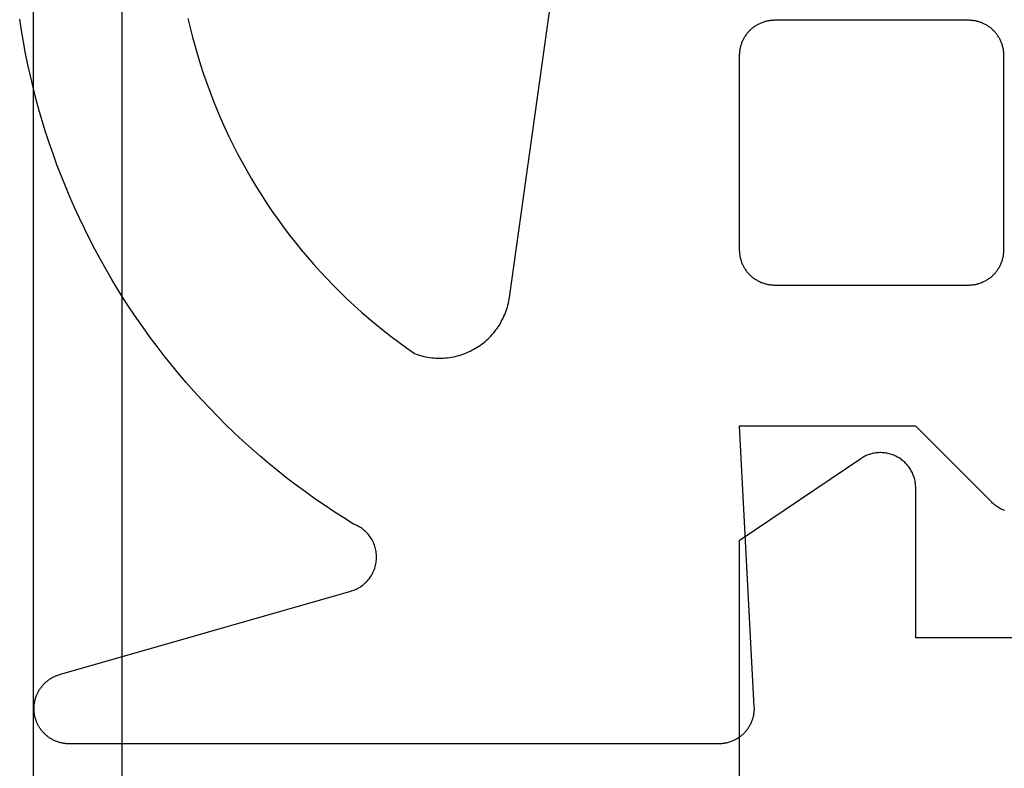
# Model space of a CAD drawing. Extents: x -152 to 561, y -856 to 373.
# Drawn here: x 274 to 280, y 125 to 130 of the extents above; entities that cross this region are included whole.
import ezdxf

# ---------------------------------------------------------------- set-up
doc = ezdxf.new("R2010")
doc.units = 0
doc.header["$MEASUREMENT"] = 0
for name, color, linetype in [('1', 7, 'Continuous'), ('AM_0', 7, 'Continuous'), ('LAYER001', 7, 'Continuous')]:
    doc.layers.add(name, color=color, linetype=linetype)

# ---------------------------------------------------------------- blocks, each defined once
blk = doc.blocks.new('TJX3802-H')
at = {"layer": 'AM_0', "color": 7, "linetype": 'Continuous'}
for p, q in [((1.25, 15.1099), (1.25, 8.5999)), ((1.5, 8.3499), (1.5, 15))]:
    blk.add_line(p, q, dxfattribs=at)
blk = doc.blocks.new('T7793')
at = {"layer": 'AM_0', "color": 7, "linetype": 'Continuous'}
for p, q in [((-41.312, -22.9343), (-41.9999, -23.4)), ((-41.3064, -22.9306), (-41.312, -22.9343)), ((-41.3006, -22.9271), (-41.3064, -22.9306)), ((-41.2947, -22.9238), (-41.3006, -22.9271)), ((-41.2887, -22.9207), (-41.2947, -22.9238)), ((-41.2825, -22.9178), (-41.2887, -22.9207)), ((-41.2763, -22.9151), (-41.2825, -22.9178)), ((-41.27, -22.9127), (-41.2763, -22.9151)), ((-41.2637, -22.9104), (-41.27, -22.9127)), ((-41.2572, -22.9083), (-41.2637, -22.9104)), ((-41.2507, -22.9065), (-41.2572, -22.9083)), ((-41.2441, -22.9049), (-41.2507, -22.9065)), ((-41.2375, -22.9035), (-41.2441, -22.9049)), ((-41.2308, -22.9024), (-41.2375, -22.9035)), ((-41.2241, -22.9014), (-41.2308, -22.9024)), ((-41.2174, -22.9007), (-41.2241, -22.9014)), ((-41.2106, -22.9003), (-41.2174, -22.9007)), ((-41.2039, -22.9), (-41.2106, -22.9003)), ((-41.1971, -22.9), (-41.2039, -22.9)), ((-41.1903, -22.9002), (-41.1971, -22.9)), ((-41.1836, -22.9006), (-41.1903, -22.9002)), ((-41.1769, -22.9013), (-41.1836, -22.9006)), ((-41.1701, -22.9022), (-41.1769, -22.9013)), ((-41.1635, -22.9033), (-41.1701, -22.9022)), ((-41.1568, -22.9047), (-41.1635, -22.9033)), ((-41.1503, -22.9062), (-41.1568, -22.9047)), ((-41.1437, -22.908), (-41.1503, -22.9062)), ((-41.1373, -22.91), (-41.1437, -22.908)), ((-41.1309, -22.9123), (-41.1373, -22.91)), ((-41.1246, -22.9147), (-41.1309, -22.9123)), ((-41.1183, -22.9174), (-41.1246, -22.9147)), ((-41.1122, -22.9202), (-41.1183, -22.9174)), ((-41.1062, -22.9233), (-41.1122, -22.9202)), ((-41.1003, -22.9266), (-41.1062, -22.9233)), ((-41.0944, -22.93), (-41.1003, -22.9266)), ((-41.0888, -22.9337), (-41.0944, -22.93)), ((-41.0832, -22.9376), (-41.0888, -22.9337)), ((-41.0778, -22.9416), (-41.0832, -22.9376)), ((-41.0725, -22.9458), (-41.0778, -22.9416)), ((-41.0673, -22.9502), (-41.0725, -22.9458)), ((-41.0623, -22.9548), (-41.0673, -22.9502)), ((-41.0575, -22.9595), (-41.0623, -22.9548)), ((-41.0528, -22.9644), (-41.0575, -22.9595)), ((-41.0483, -22.9695), (-41.0528, -22.9644)), ((-41.044, -22.9747), (-41.0483, -22.9695)), ((-41.0399, -22.9801), (-41.044, -22.9747)), ((-41.0359, -22.9855), (-41.0399, -22.9801)), ((-41.0321, -22.9912), (-41.0359, -22.9855)), ((-41.0285, -22.9969), (-41.0321, -22.9912)), ((-41.0251, -23.0027), (-41.0285, -22.9969)), ((-41.022, -23.0087), (-41.0251, -23.0027)), ((-41.019, -23.0148), (-41.022, -23.0087)), ((-41.0162, -23.021), (-41.019, -23.0148)), ((-41.0136, -23.0272), (-41.0162, -23.021)), ((-41.0113, -23.0336), (-41.0136, -23.0272)), ((-41.0091, -23.04), (-41.0113, -23.0336)), ((-41.0072, -23.0465), (-41.0091, -23.04)), ((-41.0055, -23.053), (-41.0072, -23.0465)), ((-41.004, -23.0596), (-41.0055, -23.053)), ((-41.0028, -23.0663), (-41.004, -23.0596)), ((-41.0018, -23.073), (-41.0028, -23.0663)), ((-41.001, -23.0797), (-41.0018, -23.073)), ((-41.0004, -23.0864), (-41.001, -23.0797)), ((-41, -23.0932), (-41.0004, -23.0864)), ((-40.9999, -23.1), (-41, -23.0932)), ((-40.9999, -23.95), (-40.9999, -23.1)), ((-41.9999, -23.4), (-41.9999, -31)), ((-38.9999, -23.95), (-40.9999, -23.95))]:
    blk.add_line(p, q, dxfattribs=at)
blk = doc.blocks.new('T2343C')
at = {"layer": '1', "color": 7, "linetype": 'Continuous'}
for p, q in [((-0.692, 4.1524), (-0.7569, 4.1624)), ((-0.6273, 4.1413), (-0.692, 4.1524)), ((-0.5628, 4.1292), (-0.6273, 4.1413)), ((-0.4985, 4.1161), (-0.5628, 4.1292)), ((-0.4345, 4.1019), (-0.4985, 4.1161)), ((-0.3706, 4.0866), (-0.4345, 4.1019)), ((-0.3071, 4.0703), (-0.3706, 4.0866)), ((3.098, 4.0744), (3.0937, 4.0732)), ((3.1024, 4.0755), (3.098, 4.0744)), ((3.1067, 4.0766), (3.1024, 4.0755)), ((3.1111, 4.0775), (3.1067, 4.0766)), ((3.1155, 4.0783), (3.1111, 4.0775)), ((3.1199, 4.079), (3.1155, 4.0783)), ((3.1243, 4.0796), (3.1199, 4.079)), ((3.1288, 4.0802), (3.1243, 4.0796)), ((3.1332, 4.0806), (3.1288, 4.0802)), ((3.1377, 4.0809), (3.1332, 4.0806)), ((3.1422, 4.0811), (3.1377, 4.0809)), ((3.1466, 4.0813), (3.1422, 4.0811)), ((3.1511, 4.0813), (3.1466, 4.0813)), ((3.1556, 4.0812), (3.1511, 4.0813)), ((3.16, 4.081), (3.1556, 4.0812)), ((3.1645, 4.0808), (3.16, 4.081)), ((3.169, 4.0804), (3.1645, 4.0808)), ((3.1734, 4.0799), (3.169, 4.0804)), ((3.1778, 4.0793), (3.1734, 4.0799)), ((3.1823, 4.0787), (3.1778, 4.0793)), ((3.1867, 4.0779), (3.1823, 4.0787)), ((3.1911, 4.077), (3.1867, 4.0779)), ((3.1954, 4.0761), (3.1911, 4.077)), ((3.1998, 4.075), (3.1954, 4.0761)), ((3.2041, 4.0738), (3.1998, 4.075)), ((-0.2438, 4.053), (-0.3071, 4.0703)), ((-0.1807, 4.0346), (-0.2438, 4.053)), ((-0.118, 4.0153), (-0.1807, 4.0346)), ((3.0066, 4.0207), (3.0035, 4.0175)), ((3.0097, 4.0239), (3.0066, 4.0207)), ((3.013, 4.027), (3.0097, 4.0239)), ((3.0163, 4.03), (3.013, 4.027)), ((3.0196, 4.033), (3.0163, 4.03)), ((3.023, 4.0358), (3.0196, 4.033)), ((3.0265, 4.0386), (3.023, 4.0358)), ((3.0301, 4.0414), (3.0265, 4.0386)), ((3.0337, 4.044), (3.0301, 4.0414)), ((3.0374, 4.0466), (3.0337, 4.044)), ((3.0411, 4.049), (3.0374, 4.0466)), ((3.0449, 4.0514), (3.0411, 4.049)), ((3.0487, 4.0537), (3.0449, 4.0514)), ((3.0526, 4.056), (3.0487, 4.0537)), ((3.0565, 4.0581), (3.0526, 4.056)), ((3.0605, 4.0601), (3.0565, 4.0581)), ((3.0645, 4.0621), (3.0605, 4.0601)), ((3.0686, 4.064), (3.0645, 4.0621)), ((3.0727, 4.0657), (3.0686, 4.064)), ((3.0768, 4.0674), (3.0727, 4.0657)), ((3.081, 4.069), (3.0768, 4.0674)), ((3.0852, 4.0705), (3.081, 4.069)), ((3.0895, 4.0719), (3.0852, 4.0705)), ((3.0937, 4.0732), (3.0895, 4.0719)), ((3.2084, 4.0726), (3.2041, 4.0738)), ((3.2126, 4.0712), (3.2084, 4.0726)), ((3.2169, 4.0698), (3.2126, 4.0712)), ((3.2211, 4.0682), (3.2169, 4.0698)), ((3.2252, 4.0666), (3.2211, 4.0682)), ((3.2294, 4.0649), (3.2252, 4.0666)), ((3.2334, 4.0631), (3.2294, 4.0649)), ((3.2375, 4.0611), (3.2334, 4.0631)), ((3.2415, 4.0591), (3.2375, 4.0611)), ((3.2454, 4.0571), (3.2415, 4.0591)), ((3.2494, 4.0549), (3.2454, 4.0571)), ((3.2532, 4.0526), (3.2494, 4.0549)), ((3.257, 4.0503), (3.2532, 4.0526)), ((3.2608, 4.0478), (3.257, 4.0503)), ((3.2645, 4.0453), (3.2608, 4.0478)), ((3.2681, 4.0427), (3.2645, 4.0453)), ((3.2717, 4.04), (3.2681, 4.0427)), ((3.2752, 4.0373), (3.2717, 4.04)), ((3.2787, 4.0344), (3.2752, 4.0373)), ((3.282, 4.0315), (3.2787, 4.0344)), ((3.2854, 4.0285), (3.282, 4.0315)), ((3.2886, 4.0255), (3.2854, 4.0285)), ((3.2918, 4.0223), (3.2886, 4.0255)), ((3.2949, 4.0191), (3.2918, 4.0223)), ((3.298, 4.0158), (3.2949, 4.0191)), ((-0.0557, 3.9949), (-0.118, 4.0153)), ((0.0064, 3.9735), (-0.0557, 3.9949)), ((0.0681, 3.9511), (0.0064, 3.9735)), ((2.9687, 3.9657), (2.9668, 3.9617)), ((2.9706, 3.9698), (2.9687, 3.9657)), ((2.9726, 3.9738), (2.9706, 3.9698)), ((2.9748, 3.9777), (2.9726, 3.9738)), ((2.977, 3.9816), (2.9748, 3.9777)), ((2.9792, 3.9854), (2.977, 3.9816)), ((2.9816, 3.9892), (2.9792, 3.9854)), ((2.9841, 3.993), (2.9816, 3.9892)), ((2.9866, 3.9966), (2.9841, 3.993)), ((2.9892, 4.0003), (2.9866, 3.9966)), ((2.9919, 4.0038), (2.9892, 4.0003)), ((2.9947, 4.0073), (2.9919, 4.0038)), ((2.9976, 4.0108), (2.9947, 4.0073)), ((3.0005, 4.0142), (2.9976, 4.0108)), ((3.0035, 4.0175), (3.0005, 4.0142)), ((3.301, 4.0125), (3.298, 4.0158)), ((3.3038, 4.0091), (3.301, 4.0125)), ((3.3067, 4.0056), (3.3038, 4.0091)), ((3.3094, 4.0021), (3.3067, 4.0056)), ((3.3121, 3.9985), (3.3094, 4.0021)), ((3.3146, 3.9948), (3.3121, 3.9985)), ((3.3171, 3.9911), (3.3146, 3.9948)), ((3.3196, 3.9874), (3.3171, 3.9911)), ((3.3219, 3.9835), (3.3196, 3.9874)), ((3.3241, 3.9797), (3.3219, 3.9835)), ((3.3263, 3.9758), (3.3241, 3.9797)), ((3.3284, 3.9718), (3.3263, 3.9758)), ((3.3303, 3.9678), (3.3284, 3.9718)), ((3.3322, 3.9637), (3.3303, 3.9678)), ((3.334, 3.9596), (3.3322, 3.9637)), ((0.1294, 3.9277), (0.0681, 3.9511)), ((0.1903, 3.9033), (0.1294, 3.9277)), ((2.9577, 3.9364), (2.4842, 2.2846)), ((2.959, 3.9407), (2.9577, 3.9364)), ((2.9604, 3.945), (2.959, 3.9407)), ((2.9619, 3.9492), (2.9604, 3.945)), ((2.9634, 3.9534), (2.9619, 3.9492)), ((2.9651, 3.9575), (2.9634, 3.9534)), ((2.9668, 3.9617), (2.9651, 3.9575)), ((3.3357, 3.9555), (3.334, 3.9596)), ((3.3373, 3.9513), (3.3357, 3.9555)), ((3.3389, 3.9471), (3.3373, 3.9513)), ((3.3403, 3.9429), (3.3389, 3.9471)), ((3.3416, 3.9386), (3.3403, 3.9429)), ((3.3428, 3.9343), (3.3416, 3.9386)), ((3.344, 3.93), (3.3428, 3.9343)), ((3.345, 3.9256), (3.344, 3.93)), ((3.346, 3.9213), (3.345, 3.9256)), ((3.3468, 3.9169), (3.346, 3.9213)), ((3.3476, 3.9125), (3.3468, 3.9169)), ((3.3482, 3.908), (3.3476, 3.9125)), ((3.3488, 3.9036), (3.3482, 3.908)), ((0.2508, 3.8779), (0.1903, 3.9033)), ((0.3109, 3.8515), (0.2508, 3.8779)), ((0.3706, 3.8241), (0.3109, 3.8515)), ((3.3492, 3.8991), (3.3488, 3.9036)), ((3.3496, 3.8947), (3.3492, 3.8991)), ((3.3498, 3.8902), (3.3496, 3.8947)), ((3.35, 3.8857), (3.3498, 3.8902)), ((3.35, 3.8813), (3.35, 3.8857)), ((3.35, 0.2), (3.35, 3.8813)), ((0.4298, 3.7958), (0.3706, 3.8241)), ((0.4885, 3.7665), (0.4298, 3.7958)), ((0.5468, 3.7363), (0.4885, 3.7665)), ((0.6045, 3.7051), (0.5468, 3.7363)), ((0.6617, 3.673), (0.6045, 3.7051)), ((0.7185, 3.64), (0.6617, 3.673)), ((0.7746, 3.6061), (0.7185, 3.64)), ((0.8302, 3.5712), (0.7746, 3.6061)), ((0.8852, 3.5354), (0.8302, 3.5712)), ((0.9397, 3.4988), (0.8852, 3.5354)), ((0.9935, 3.4612), (0.9397, 3.4988)), ((1.0467, 3.4228), (0.9935, 3.4612)), ((1.0993, 3.3836), (1.0467, 3.4228)), ((1.1513, 3.3434), (1.0993, 3.3836)), ((1.2025, 3.3025), (1.1513, 3.3434)), ((1.2531, 3.2607), (1.2025, 3.3025)), ((1.3031, 3.2181), (1.2531, 3.2607)), ((-0.76, 3.2086), (-0.7069, 3.1961)), ((-0.7069, 3.1961), (-0.654, 3.1828)), ((-0.654, 3.1828), (-0.6014, 3.1685)), ((1.3523, 3.1747), (1.3031, 3.2181)), ((-0.6014, 3.1685), (-0.549, 3.1533)), ((-0.549, 3.1533), (-0.4969, 3.1372)), ((-0.4969, 3.1372), (-0.4451, 3.1202)), ((1.4008, 3.1305), (1.3523, 3.1747)), ((1.4486, 3.0855), (1.4008, 3.1305)), ((-0.4451, 3.1202), (-0.3935, 3.1023)), ((-0.3935, 3.1023), (-0.3423, 3.0835)), ((-0.3423, 3.0835), (-0.2915, 3.0638)), ((1.4956, 3.0397), (1.4486, 3.0855)), ((-0.2915, 3.0638), (-0.2409, 3.0433)), ((-0.2409, 3.0433), (-0.1908, 3.0218)), ((-0.1908, 3.0218), (-0.141, 2.9996)), ((1.5419, 2.9932), (1.4956, 3.0397)), ((-0.141, 2.9996), (-0.0916, 2.9764)), ((-0.0916, 2.9764), (-0.0426, 2.9524)), ((1.5874, 2.9459), (1.5419, 2.9932)), ((-0.0426, 2.9524), (0.0059, 2.9275)), ((0.0059, 2.9275), (0.054, 2.9018)), ((1.6322, 2.8979), (1.5874, 2.9459)), ((0.054, 2.9018), (0.1017, 2.8753)), ((0.1017, 2.8753), (0.1489, 2.848)), ((0.1489, 2.848), (0.1956, 2.8198)), ((1.6761, 2.8492), (1.6322, 2.8979)), ((1.7193, 2.7998), (1.6761, 2.8492)), ((0.1956, 2.8198), (0.2418, 2.7908)), ((0.2418, 2.7908), (0.2875, 2.7611)), ((1.7617, 2.7497), (1.7193, 2.7998)), ((0.2875, 2.7611), (0.3327, 2.7305)), ((1.8032, 2.6988), (1.7617, 2.7497)), ((0.3327, 2.7305), (0.3774, 2.6992)), ((0.3774, 2.6992), (0.4215, 2.6671)), ((1.8439, 2.6474), (1.8032, 2.6988)), ((0.4215, 2.6671), (0.465, 2.6342)), ((0.465, 2.6342), (0.5079, 2.6006)), ((1.8838, 2.5952), (1.8439, 2.6474)), ((0.5079, 2.6006), (0.5503, 2.5662)), ((1.9228, 2.5425), (1.8838, 2.5952)), ((0.5503, 2.5662), (0.5921, 2.5311)), ((0.5921, 2.5311), (0.6332, 2.4953)), ((1.9609, 2.489), (1.9228, 2.5425)), ((0.6332, 2.4953), (0.6737, 2.4588)), ((0.6737, 2.4588), (0.7136, 2.4216)), ((1.9982, 2.435), (1.9609, 2.489)), ((0.7136, 2.4216), (0.7528, 2.3837)), ((2.0346, 2.3804), (1.9982, 2.435)), ((0.7528, 2.3837), (0.7914, 2.3451)), ((0.7914, 2.3451), (0.8293, 2.3059)), ((2.0701, 2.3252), (2.0346, 2.3804)), ((0.8293, 2.3059), (0.8665, 2.266)), ((2.1046, 2.2694), (2.0701, 2.3252)), ((0.8665, 2.266), (0.903, 2.2255)), ((2.1075, 2.2622), (2.1046, 2.2694)), ((2.1107, 2.255), (2.1075, 2.2622)), ((2.1142, 2.248), (2.1107, 2.255)), ((2.1179, 2.2411), (2.1142, 2.248)), ((2.1219, 2.2344), (2.1179, 2.2411)), ((2.1261, 2.2278), (2.1219, 2.2344)), ((2.4621, 2.2346), (2.4579, 2.2281)), ((2.4661, 2.2414), (2.4621, 2.2346)), ((2.4698, 2.2482), (2.4661, 2.2414)), ((2.4732, 2.2553), (2.4698, 2.2482)), ((2.4764, 2.2624), (2.4732, 2.2553)), ((2.4793, 2.2697), (2.4764, 2.2624)), ((2.4819, 2.2771), (2.4793, 2.2697)), ((2.4842, 2.2846), (2.4819, 2.2771)), ((0.903, 2.2255), (0.9388, 2.1843)), ((0.9388, 2.1843), (0.9739, 2.1425)), ((2.1306, 2.2214), (2.1261, 2.2278)), ((2.1354, 2.2152), (2.1306, 2.2214)), ((2.1404, 2.2092), (2.1354, 2.2152)), ((2.1456, 2.2033), (2.1404, 2.2092)), ((2.151, 2.1977), (2.1456, 2.2033)), ((2.1567, 2.1923), (2.151, 2.1977)), ((2.1625, 2.1871), (2.1567, 2.1923)), ((2.1686, 2.1822), (2.1625, 2.1871)), ((2.1749, 2.1775), (2.1686, 2.1822)), ((2.1813, 2.1731), (2.1749, 2.1775)), ((2.4092, 2.1777), (2.4028, 2.1732)), ((2.4154, 2.1824), (2.4092, 2.1777)), ((2.4215, 2.1873), (2.4154, 2.1824)), ((2.4273, 2.1925), (2.4215, 2.1873)), ((2.433, 2.1979), (2.4273, 2.1925)), ((2.4384, 2.2036), (2.433, 2.1979)), ((2.4436, 2.2094), (2.4384, 2.2036)), ((2.4486, 2.2154), (2.4436, 2.2094)), ((2.4534, 2.2216), (2.4486, 2.2154)), ((2.4579, 2.2281), (2.4534, 2.2216)), ((0.9739, 2.1425), (1.0082, 2.1002)), ((2.1879, 2.1689), (2.1813, 2.1731)), ((2.1947, 2.1649), (2.1879, 2.1689)), ((2.2016, 2.1612), (2.1947, 2.1649)), ((2.2086, 2.1578), (2.2016, 2.1612)), ((2.2158, 2.1547), (2.2086, 2.1578)), ((2.2231, 2.1519), (2.2158, 2.1547)), ((2.2305, 2.1493), (2.2231, 2.1519)), ((2.238, 2.1471), (2.2305, 2.1493)), ((2.2455, 2.1451), (2.238, 2.1471)), ((2.2532, 2.1435), (2.2455, 2.1451)), ((2.2609, 2.1421), (2.2532, 2.1435)), ((2.2686, 2.141), (2.2609, 2.1421)), ((2.2764, 2.1403), (2.2686, 2.141)), ((2.2842, 2.1398), (2.2764, 2.1403)), ((2.292, 2.1397), (2.2842, 2.1398)), ((2.2999, 2.1398), (2.292, 2.1397)), ((2.3077, 2.1403), (2.2999, 2.1398)), ((2.3155, 2.1411), (2.3077, 2.1403)), ((2.3232, 2.1421), (2.3155, 2.1411)), ((2.3309, 2.1435), (2.3232, 2.1421)), ((2.3386, 2.1452), (2.3309, 2.1435)), ((2.3461, 2.1472), (2.3386, 2.1452)), ((2.3536, 2.1494), (2.3461, 2.1472)), ((2.361, 2.152), (2.3536, 2.1494)), ((2.3683, 2.1548), (2.361, 2.152)), ((2.3755, 2.158), (2.3683, 2.1548)), ((2.3825, 2.1614), (2.3755, 2.158)), ((2.3894, 2.1651), (2.3825, 2.1614)), ((2.3962, 2.169), (2.3894, 2.1651)), ((2.4028, 2.1732), (2.3962, 2.169)), ((1.0082, 2.1002), (1.0418, 2.0572)), ((1.0418, 2.0572), (1.0747, 2.0137)), ((1.0747, 2.0137), (1.1068, 1.9695)), ((1.1068, 1.9695), (1.1381, 1.9249)), ((1.1381, 1.9249), (1.142, 1.9144)), ((1.142, 1.9144), (1.1455, 1.9037)), ((1.1455, 1.9037), (1.1487, 1.893)), ((1.1487, 1.893), (1.1517, 1.8821)), ((1.1517, 1.8821), (1.1543, 1.8712)), ((1.1543, 1.8712), (1.1567, 1.8603)), ((1.1567, 1.8603), (1.1587, 1.8492)), ((1.1587, 1.8492), (1.1604, 1.8382)), ((1.1604, 1.8382), (1.1618, 1.827)), ((1.1618, 1.827), (1.1629, 1.8159)), ((1.1629, 1.8159), (1.1637, 1.8047)), ((1.1637, 1.8047), (1.1641, 1.7935)), ((1.1641, 1.7935), (1.1643, 1.7822)), ((1.1617, 1.7375), (1.1603, 1.7263)), ((1.1628, 1.7486), (1.1617, 1.7375)), ((1.1636, 1.7598), (1.1628, 1.7486)), ((1.1641, 1.771), (1.1636, 1.7598)), ((1.1643, 1.7822), (1.1641, 1.771)), ((1.1515, 1.6824), (1.1486, 1.6715)), ((1.1542, 1.6933), (1.1515, 1.6824)), ((1.1565, 1.7042), (1.1542, 1.6933)), ((1.1586, 1.7153), (1.1565, 1.7042)), ((1.1603, 1.7263), (1.1586, 1.7153)), ((1.1293, 1.6189), (1.1245, 1.6087)), ((1.1337, 1.6292), (1.1293, 1.6189)), ((1.1379, 1.6396), (1.1337, 1.6292)), ((1.1417, 1.6502), (1.1379, 1.6396)), ((1.1453, 1.6608), (1.1417, 1.6502)), ((1.1486, 1.6715), (1.1453, 1.6608)), ((1.1028, 1.5695), (1.0967, 1.5601)), ((1.1087, 1.5791), (1.1028, 1.5695)), ((1.1142, 1.5888), (1.1087, 1.5791)), ((1.1195, 1.5987), (1.1142, 1.5888)), ((1.1245, 1.6087), (1.1195, 1.5987)), ((1.0548, 1.5076), (1.0469, 1.4995)), ((1.0624, 1.5158), (1.0548, 1.5076)), ((1.0697, 1.5243), (1.0624, 1.5158)), ((1.0768, 1.5329), (1.0697, 1.5243)), ((1.0837, 1.5418), (1.0768, 1.5329)), ((1.0903, 1.5509), (1.0837, 1.5418)), ((1.0967, 1.5601), (1.0903, 1.5509)), ((0.9955, 1.4562), (0.9863, 1.4498)), ((1.0046, 1.4628), (0.9955, 1.4562)), ((1.0135, 1.4697), (1.0046, 1.4628)), ((1.0221, 1.4768), (1.0135, 1.4697)), ((1.0306, 1.4841), (1.0221, 1.4768)), ((1.0389, 1.4917), (1.0306, 1.4841)), ((1.0469, 1.4995), (1.0389, 1.4917)), ((0.8748, 1.3981), (0.864, 1.3952)), ((0.8855, 1.4014), (0.8748, 1.3981)), ((0.8962, 1.4049), (0.8855, 1.4014)), ((0.9067, 1.4088), (0.8962, 1.4049)), ((0.9171, 1.4129), (0.9067, 1.4088)), ((0.9274, 1.4174), (0.9171, 1.4129)), ((0.9376, 1.4221), (0.9274, 1.4174)), ((0.9476, 1.4271), (0.9376, 1.4221)), ((0.9575, 1.4324), (0.9476, 1.4271)), ((0.9673, 1.4379), (0.9575, 1.4324)), ((0.9769, 1.4437), (0.9673, 1.4379)), ((0.9863, 1.4498), (0.9769, 1.4437)), ((0.82, 1.3865), (-2.7557, 0.8839)), ((0.831, 1.3882), (0.82, 1.3865)), ((0.8421, 1.3902), (0.831, 1.3882)), ((0.8531, 1.3925), (0.8421, 1.3902)), ((0.864, 1.3952), (0.8531, 1.3925)), ((3.3469, 0.1647), (3.3477, 0.1697)), ((3.3477, 0.1697), (3.3484, 0.1747)), ((3.3484, 0.1747), (3.349, 0.1797)), ((3.349, 0.1797), (3.3494, 0.1848)), ((3.3494, 0.1848), (3.3497, 0.1899)), ((3.3497, 0.1899), (3.3499, 0.1949)), ((3.3499, 0.1949), (3.35, 0.2)), ((3.3272, 0.1073), (3.3295, 0.1118)), ((3.3295, 0.1118), (3.3317, 0.1164)), ((3.3317, 0.1164), (3.3338, 0.121)), ((3.3338, 0.121), (3.3357, 0.1257)), ((3.3357, 0.1257), (3.3375, 0.1305)), ((3.3375, 0.1305), (3.3392, 0.1352)), ((3.3392, 0.1352), (3.3408, 0.1401)), ((3.3408, 0.1401), (3.3423, 0.1449)), ((3.3423, 0.1449), (3.3436, 0.1498)), ((3.3436, 0.1498), (3.3448, 0.1547)), ((3.3448, 0.1547), (3.3459, 0.1597)), ((3.3459, 0.1597), (3.3469, 0.1647)), ((-0.6528, 0.0551), (-0.6486, 0.0576)), ((-0.6486, 0.0576), (-0.6443, 0.06)), ((-0.6443, 0.06), (-0.6399, 0.0622)), ((-0.6399, 0.0622), (-0.6355, 0.0644)), ((-0.6355, 0.0644), (-0.631, 0.0664)), ((-0.631, 0.0664), (-0.6265, 0.0684)), ((-0.6265, 0.0684), (-0.622, 0.0702)), ((-0.622, 0.0702), (-0.6174, 0.0719)), ((-0.6174, 0.0719), (-0.6127, 0.0735)), ((-0.6127, 0.0735), (-0.6081, 0.075)), ((-0.6081, 0.075), (-0.6033, 0.0763)), ((-0.6033, 0.0763), (-0.5986, 0.0776)), ((-0.5986, 0.0776), (-0.5938, 0.0787)), ((-0.5938, 0.0787), (-0.589, 0.0797)), ((-0.589, 0.0797), (-0.5842, 0.0806)), ((-0.5842, 0.0806), (-0.5793, 0.0814)), ((-0.5793, 0.0814), (-0.5745, 0.0821)), ((-0.5745, 0.0821), (-0.5696, 0.0826)), ((-0.5696, 0.0826), (-0.5647, 0.083)), ((-0.5647, 0.083), (-0.5598, 0.0833)), ((-0.5598, 0.0833), (-0.5549, 0.0835)), ((-0.5549, 0.0835), (-0.55, 0.0836)), ((-0.55, 0.0836), (0.55, 0.0836)), ((0.55, 0.0836), (0.5549, 0.0835)), ((0.5549, 0.0835), (0.5598, 0.0833)), ((0.5598, 0.0833), (0.5647, 0.083)), ((0.5647, 0.083), (0.5696, 0.0826)), ((0.5696, 0.0826), (0.5745, 0.0821)), ((0.5745, 0.0821), (0.5793, 0.0814)), ((0.5793, 0.0814), (0.5842, 0.0806)), ((0.5842, 0.0806), (0.589, 0.0797)), ((0.589, 0.0797), (0.5938, 0.0787)), ((0.5938, 0.0787), (0.5986, 0.0776)), ((0.5986, 0.0776), (0.6033, 0.0763)), ((0.6033, 0.0763), (0.6081, 0.075)), ((0.6081, 0.075), (0.6127, 0.0735)), ((0.6127, 0.0735), (0.6174, 0.0719)), ((0.6174, 0.0719), (0.622, 0.0702)), ((0.622, 0.0702), (0.6265, 0.0684)), ((0.6265, 0.0684), (0.631, 0.0664)), ((0.631, 0.0664), (0.6355, 0.0644)), ((0.6355, 0.0644), (0.6399, 0.0622)), ((0.6399, 0.0622), (0.6443, 0.06)), ((0.6443, 0.06), (0.6486, 0.0576)), ((0.6486, 0.0576), (0.6528, 0.0551)), ((1.55, -0.9162), (1.55, 0.0836)), ((1.55, 0.0836), (3.1395, 0.0003)), ((3.2877, 0.0549), (3.2913, 0.0585)), ((3.2913, 0.0585), (3.2948, 0.0621)), ((3.2948, 0.0621), (3.2983, 0.0658)), ((3.2983, 0.0658), (3.3016, 0.0696)), ((3.3016, 0.0696), (3.3049, 0.0735)), ((3.3049, 0.0735), (3.3081, 0.0775)), ((3.3081, 0.0775), (3.3111, 0.0815)), ((3.3111, 0.0815), (3.3141, 0.0856)), ((3.3141, 0.0856), (3.3169, 0.0898)), ((3.3169, 0.0898), (3.3197, 0.0941)), ((3.3197, 0.0941), (3.3223, 0.0984)), ((3.3223, 0.0984), (3.3248, 0.1028)), ((3.3248, 0.1028), (3.3272, 0.1073)), ((-0.7135, -0.0013), (-0.7106, 0.0027)), ((-0.7106, 0.0027), (-0.7077, 0.0066)), ((-0.7077, 0.0066), (-0.7046, 0.0105)), ((-0.7046, 0.0105), (-0.7014, 0.0142)), ((-0.7014, 0.0142), (-0.6982, 0.0179)), ((-0.6982, 0.0179), (-0.6948, 0.0215)), ((-0.6948, 0.0215), (-0.6914, 0.025)), ((-0.6914, 0.025), (-0.6879, 0.0284)), ((-0.6879, 0.0284), (-0.6843, 0.0318)), ((-0.6843, 0.0318), (-0.6806, 0.035)), ((-0.6806, 0.035), (-0.6769, 0.0382)), ((-0.6769, 0.0382), (-0.673, 0.0412)), ((-0.673, 0.0412), (-0.6691, 0.0442)), ((-0.6691, 0.0442), (-0.6652, 0.0471)), ((-0.6652, 0.0471), (-0.6611, 0.0499)), ((-0.6611, 0.0499), (-0.657, 0.0525)), ((-0.657, 0.0525), (-0.6528, 0.0551)), ((0.6528, 0.0551), (0.657, 0.0525)), ((0.657, 0.0525), (0.6611, 0.0499)), ((0.6611, 0.0499), (0.6652, 0.0471)), ((0.6652, 0.0471), (0.6691, 0.0442)), ((0.6691, 0.0442), (0.673, 0.0412)), ((0.673, 0.0412), (0.6769, 0.0382)), ((0.6769, 0.0382), (0.6806, 0.035)), ((0.6806, 0.035), (0.6843, 0.0318)), ((0.6843, 0.0318), (0.6879, 0.0284)), ((0.6879, 0.0284), (0.6914, 0.025)), ((0.6914, 0.025), (0.6948, 0.0215)), ((0.6948, 0.0215), (0.6982, 0.0179)), ((0.6982, 0.0179), (0.7014, 0.0142)), ((0.7014, 0.0142), (0.7046, 0.0105)), ((0.7046, 0.0105), (0.7077, 0.0066)), ((0.7077, 0.0066), (0.7106, 0.0027)), ((0.7106, 0.0027), (0.7135, -0.0013)), ((3.1395, 0.0003), (3.1446, 0.0001)), ((3.1446, 0.0001), (3.1496, 0)), ((3.1496, 0), (3.1547, 0.0001)), ((3.1547, 0.0001), (3.1598, 0.0002)), ((3.1598, 0.0002), (3.1648, 0.0006)), ((3.1648, 0.0006), (3.1699, 0.001)), ((3.1699, 0.001), (3.1749, 0.0016)), ((3.1749, 0.0016), (3.18, 0.0023)), ((3.18, 0.0023), (3.185, 0.0031)), ((3.185, 0.0031), (3.19, 0.004)), ((3.19, 0.004), (3.1949, 0.0051)), ((3.1949, 0.0051), (3.1998, 0.0063)), ((3.1998, 0.0063), (3.2047, 0.0076)), ((3.2047, 0.0076), (3.2096, 0.0091)), ((3.2096, 0.0091), (3.2144, 0.0107)), ((3.2144, 0.0107), (3.2192, 0.0124)), ((3.2192, 0.0124), (3.2239, 0.0142)), ((3.2239, 0.0142), (3.2286, 0.0161)), ((3.2286, 0.0161), (3.2333, 0.0182)), ((3.2333, 0.0182), (3.2378, 0.0203)), ((3.2378, 0.0203), (3.2424, 0.0226)), ((3.2424, 0.0226), (3.2468, 0.025)), ((3.2468, 0.025), (3.2513, 0.0275)), ((3.2513, 0.0275), (3.2556, 0.0302)), ((3.2556, 0.0302), (3.2599, 0.0329)), ((3.2599, 0.0329), (3.2641, 0.0357)), ((3.2641, 0.0357), (3.2682, 0.0387)), ((3.2682, 0.0387), (3.2723, 0.0417)), ((3.2723, 0.0417), (3.2762, 0.0449)), ((3.2762, 0.0449), (3.2801, 0.0481)), ((3.2801, 0.0481), (3.2839, 0.0515)), ((3.2839, 0.0515), (3.2877, 0.0549)), ((-0.7414, -0.0584), (-0.7399, -0.0537)), ((-0.7399, -0.0537), (-0.7383, -0.049)), ((-0.7383, -0.049), (-0.7366, -0.0444)), ((-0.7366, -0.0444), (-0.7348, -0.0399)), ((-0.7348, -0.0399), (-0.7328, -0.0354)), ((-0.7328, -0.0354), (-0.7308, -0.0309)), ((-0.7308, -0.0309), (-0.7286, -0.0265)), ((-0.7286, -0.0265), (-0.7264, -0.0221)), ((-0.7264, -0.0221), (-0.724, -0.0178)), ((-0.724, -0.0178), (-0.7215, -0.0136)), ((-0.7215, -0.0136), (-0.719, -0.0094)), ((-0.719, -0.0094), (-0.7163, -0.0053)), ((-0.7163, -0.0053), (-0.7135, -0.0013)), ((0.7135, -0.0013), (0.7163, -0.0053)), ((0.7163, -0.0053), (0.719, -0.0094)), ((0.719, -0.0094), (0.7215, -0.0136)), ((0.7215, -0.0136), (0.724, -0.0178)), ((0.724, -0.0178), (0.7264, -0.0221)), ((0.7264, -0.0221), (0.7286, -0.0265)), ((0.7286, -0.0265), (0.7308, -0.0309)), ((0.7308, -0.0309), (0.7328, -0.0354)), ((0.7328, -0.0354), (0.7348, -0.0399)), ((0.7348, -0.0399), (0.7366, -0.0444)), ((0.7366, -0.0444), (0.7383, -0.049)), ((0.7383, -0.049), (0.7399, -0.0537)), ((0.7399, -0.0537), (0.7414, -0.0584)), ((-0.75, -0.1164), (-0.7499, -0.1115)), ((-0.7499, -0.1115), (-0.7498, -0.1066)), ((-0.7498, -0.1066), (-0.7495, -0.1017)), ((-0.7495, -0.1017), (-0.749, -0.0968)), ((-0.749, -0.0968), (-0.7485, -0.0919)), ((-0.7485, -0.0919), (-0.7478, -0.0871)), ((-0.7478, -0.0871), (-0.7471, -0.0822)), ((-0.7471, -0.0822), (-0.7462, -0.0774)), ((-0.7462, -0.0774), (-0.7451, -0.0726)), ((-0.7451, -0.0726), (-0.744, -0.0678)), ((-0.744, -0.0678), (-0.7428, -0.0631)), ((-0.7428, -0.0631), (-0.7414, -0.0584)), ((0.7414, -0.0584), (0.7428, -0.0631)), ((0.7428, -0.0631), (0.744, -0.0678)), ((0.744, -0.0678), (0.7451, -0.0726)), ((0.7451, -0.0726), (0.7462, -0.0774)), ((0.7462, -0.0774), (0.7471, -0.0822)), ((0.7471, -0.0822), (0.7478, -0.0871)), ((0.7478, -0.0871), (0.7485, -0.0919)), ((0.7485, -0.0919), (0.749, -0.0968)), ((0.749, -0.0968), (0.7495, -0.1017)), ((0.7495, -0.1017), (0.7498, -0.1066)), ((0.7498, -0.1066), (0.7499, -0.1115)), ((0.7499, -0.1115), (0.75, -0.1164)), ((-0.7501, -1.2164), (-0.75, -0.1164)), ((0.75, -0.1164), (0.75, -1.2164)), ((1.9814, -1.3477), (1.55, -0.9162)), ((-0.75, -1.2213), (-0.7501, -1.2164)), ((-0.7499, -1.2262), (-0.75, -1.2213)), ((-0.7496, -1.2311), (-0.7499, -1.2262)), ((0.7498, -1.2262), (0.7495, -1.2311)), ((0.7499, -1.2213), (0.7498, -1.2262)), ((0.75, -1.2164), (0.7499, -1.2213)), ((-0.7491, -1.236), (-0.7496, -1.2311)), ((-0.7486, -1.2409), (-0.7491, -1.236)), ((-0.7479, -1.2458), (-0.7486, -1.2409)), ((-0.7472, -1.2506), (-0.7479, -1.2458)), ((-0.7463, -1.2554), (-0.7472, -1.2506)), ((-0.7452, -1.2602), (-0.7463, -1.2554)), ((-0.7441, -1.265), (-0.7452, -1.2602)), ((-0.7429, -1.2698), (-0.7441, -1.265)), ((-0.7415, -1.2745), (-0.7429, -1.2698)), ((-0.74, -1.2791), (-0.7415, -1.2745)), ((-0.7384, -1.2838), (-0.74, -1.2791)), ((0.7399, -1.2792), (0.7383, -1.2838)), ((0.7414, -1.2745), (0.7399, -1.2792)), ((0.7428, -1.2698), (0.7414, -1.2745)), ((0.744, -1.265), (0.7428, -1.2698)), ((0.7451, -1.2602), (0.744, -1.265)), ((0.7462, -1.2554), (0.7451, -1.2602)), ((0.7471, -1.2506), (0.7462, -1.2554)), ((0.7478, -1.2458), (0.7471, -1.2506)), ((0.7485, -1.2409), (0.7478, -1.2458)), ((0.749, -1.236), (0.7485, -1.2409)), ((0.7495, -1.2311), (0.749, -1.236)), ((-0.7367, -1.2884), (-0.7384, -1.2838)), ((-0.7349, -1.2929), (-0.7367, -1.2884)), ((-0.7329, -1.2975), (-0.7349, -1.2929)), ((-0.7309, -1.3019), (-0.7329, -1.2975)), ((-0.7288, -1.3063), (-0.7309, -1.3019)), ((-0.7265, -1.3107), (-0.7288, -1.3063)), ((-0.7241, -1.315), (-0.7265, -1.3107)), ((-0.7217, -1.3192), (-0.7241, -1.315)), ((-0.7191, -1.3234), (-0.7217, -1.3192)), ((-0.7164, -1.3275), (-0.7191, -1.3234)), ((-0.7136, -1.3316), (-0.7164, -1.3275)), ((-0.7107, -1.3356), (-0.7136, -1.3316)), ((-0.7078, -1.3395), (-0.7107, -1.3356)), ((0.7106, -1.3356), (0.7077, -1.3395)), ((0.7135, -1.3316), (0.7106, -1.3356)), ((0.7163, -1.3275), (0.7135, -1.3316)), ((0.719, -1.3234), (0.7163, -1.3275)), ((0.7215, -1.3192), (0.719, -1.3234)), ((0.724, -1.315), (0.7215, -1.3192)), ((0.7264, -1.3107), (0.724, -1.315)), ((0.7286, -1.3063), (0.7264, -1.3107)), ((0.7308, -1.3019), (0.7286, -1.3063)), ((0.7328, -1.2975), (0.7308, -1.3019)), ((0.7348, -1.293), (0.7328, -1.2975)), ((0.7366, -1.2884), (0.7348, -1.293)), ((0.7383, -1.2838), (0.7366, -1.2884)), ((-0.7047, -1.3433), (-0.7078, -1.3395)), ((-0.7015, -1.3471), (-0.7047, -1.3433)), ((-0.6983, -1.3507), (-0.7015, -1.3471)), ((-0.695, -1.3543), (-0.6983, -1.3507)), ((-0.6915, -1.3578), (-0.695, -1.3543)), ((-0.688, -1.3613), (-0.6915, -1.3578)), ((-0.6844, -1.3646), (-0.688, -1.3613)), ((-0.6807, -1.3679), (-0.6844, -1.3646)), ((-0.677, -1.371), (-0.6807, -1.3679)), ((-0.6732, -1.3741), (-0.677, -1.371)), ((-0.6692, -1.3771), (-0.6732, -1.3741)), ((-0.6653, -1.3799), (-0.6692, -1.3771)), ((-0.6612, -1.3827), (-0.6653, -1.3799)), ((-0.6571, -1.3854), (-0.6612, -1.3827)), ((-0.6529, -1.388), (-0.6571, -1.3854)), ((-0.6487, -1.3904), (-0.6529, -1.388)), ((-0.6444, -1.3928), (-0.6487, -1.3904)), ((-0.64, -1.3951), (-0.6444, -1.3928)), ((-0.6356, -1.3972), (-0.64, -1.3951)), ((0.6399, -1.3951), (0.6355, -1.3972)), ((0.6443, -1.3928), (0.6399, -1.3951)), ((0.6486, -1.3904), (0.6443, -1.3928)), ((0.6528, -1.388), (0.6486, -1.3904)), ((0.657, -1.3854), (0.6528, -1.388)), ((0.6611, -1.3827), (0.657, -1.3854)), ((0.6652, -1.3799), (0.6611, -1.3827)), ((0.6691, -1.3771), (0.6652, -1.3799)), ((0.673, -1.3741), (0.6691, -1.3771)), ((0.6769, -1.371), (0.673, -1.3741)), ((0.6806, -1.3679), (0.6769, -1.371)), ((0.6843, -1.3646), (0.6806, -1.3679)), ((0.6879, -1.3613), (0.6843, -1.3646)), ((0.6914, -1.3578), (0.6879, -1.3613)), ((0.6948, -1.3543), (0.6914, -1.3578)), ((0.6982, -1.3507), (0.6948, -1.3543)), ((0.7014, -1.3471), (0.6982, -1.3507)), ((0.7046, -1.3433), (0.7014, -1.3471)), ((0.7077, -1.3395), (0.7046, -1.3433)), ((1.9853, -1.3516), (1.9814, -1.3477)), ((1.9889, -1.3556), (1.9853, -1.3516)), ((1.9925, -1.3597), (1.9889, -1.3556)), ((1.996, -1.3639), (1.9925, -1.3597)), ((1.9994, -1.3682), (1.996, -1.3639)), ((2.0026, -1.3726), (1.9994, -1.3682)), ((2.0057, -1.3771), (2.0026, -1.3726)), ((2.0087, -1.3816), (2.0057, -1.3771)), ((2.0116, -1.3863), (2.0087, -1.3816)), ((2.0143, -1.391), (2.0116, -1.3863)), ((2.0169, -1.3958), (2.0143, -1.391)), ((-0.6312, -1.3993), (-0.6356, -1.3972)), ((-0.6266, -1.4012), (-0.6312, -1.3993)), ((-0.6221, -1.403), (-0.6266, -1.4012)), ((-0.6175, -1.4047), (-0.6221, -1.403)), ((-0.6128, -1.4063), (-0.6175, -1.4047)), ((-0.6082, -1.4078), (-0.6128, -1.4063)), ((-0.6034, -1.4092), (-0.6082, -1.4078)), ((-0.5987, -1.4104), (-0.6034, -1.4092)), ((-0.5939, -1.4116), (-0.5987, -1.4104)), ((-0.5891, -1.4126), (-0.5939, -1.4116)), ((-0.5843, -1.4135), (-0.5891, -1.4126)), ((-0.5794, -1.4143), (-0.5843, -1.4135)), ((-0.5746, -1.4149), (-0.5794, -1.4143)), ((-0.5697, -1.4155), (-0.5746, -1.4149)), ((-0.5648, -1.4159), (-0.5697, -1.4155)), ((-0.5599, -1.4162), (-0.5648, -1.4159)), ((-0.555, -1.4164), (-0.5599, -1.4162)), ((-0.5501, -1.4164), (-0.555, -1.4164)), ((0.55, -1.4164), (-0.5501, -1.4164)), ((0.5549, -1.4164), (0.55, -1.4164)), ((0.5598, -1.4162), (0.5549, -1.4164)), ((0.5647, -1.4159), (0.5598, -1.4162)), ((0.5696, -1.4155), (0.5647, -1.4159)), ((0.5745, -1.4149), (0.5696, -1.4155)), ((0.5793, -1.4143), (0.5745, -1.4149)), ((0.5842, -1.4135), (0.5793, -1.4143)), ((0.589, -1.4126), (0.5842, -1.4135)), ((0.5938, -1.4116), (0.589, -1.4126)), ((0.5986, -1.4104), (0.5938, -1.4116)), ((0.6033, -1.4092), (0.5986, -1.4104)), ((0.6081, -1.4078), (0.6033, -1.4092)), ((0.6127, -1.4063), (0.6081, -1.4078)), ((0.6174, -1.4047), (0.6127, -1.4063)), ((0.622, -1.403), (0.6174, -1.4047)), ((0.6265, -1.4012), (0.622, -1.403)), ((0.631, -1.3993), (0.6265, -1.4012)), ((0.6355, -1.3972), (0.631, -1.3993)), ((2.0194, -1.4006), (2.0169, -1.3958)), ((2.0217, -1.4056), (2.0194, -1.4006)), ((2.024, -1.4106), (2.0217, -1.4056)), ((2.026, -1.4156), (2.024, -1.4106)), ((2.028, -1.4207), (2.026, -1.4156))]:
    blk.add_line(p, q, dxfattribs=at)

msp = doc.modelspace()

# ---------------------------------------------------------------- block references
at = {"layer": 'LAYER001', "color": 7, "linetype": 'Continuous', "ltscale": 0.79375}
msp.add_blockref('T7793', (320, 150), dxfattribs=at)
at = {"layer": 'LAYER001', "color": 7, "linetype": 'Continuous', "extrusion": (0, 0, -1), "xscale": 1.99999725818634, "yscale": 1.99999725818634, "zscale": -1.99999725818634, "rotation": 180}
msp.add_blockref('TJX3802-H', (-271.5, 150.4046), dxfattribs=at)
at = {"layer": 'LAYER001', "color": 7, "linetype": 'Continuous', "extrusion": (0, 0, -1), "zscale": -1, "rotation": 270}
msp.add_blockref('T2343C', (-278.0836, 128.8), dxfattribs=at)

doc.saveas('drawing.dxf')
